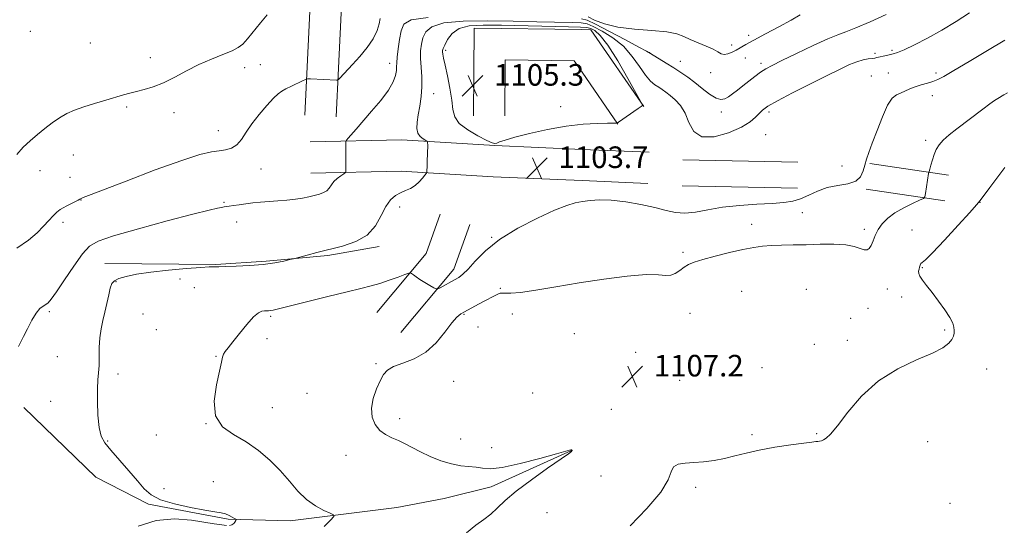
# Model space of a CAD drawing. Extents: x 2154800 to 2157700, y 334800 to 337700.
# Drawn here: x 2155047 to 2155412, y 335066 to 335253 of the extents above; entities that cross this region are included whole.
import ezdxf

# ---------------------------------------------------------------- set-up
doc = ezdxf.new("R2010")
doc.units = 0
doc.header["$MEASUREMENT"] = 0
for name, color, linetype, lineweight in [('DTM HARD BREAKLINE', 7, 'Continuous', 0), ('DTM SPOT ELEVATION', 2, 'Continuous', 13), ('INDEX CONTOUR', 41, 'Continuous', 13), ('INTERMEDIATE CONTOUR', 44, 'Continuous', 0), ('SPOT ELEVATION', 7, 'Continuous', 0)]:
    doc.layers.add(name, color=color, linetype=linetype, lineweight=lineweight)
doc.styles.add('Style-ITALICS', font='ITALICS.shx')

# ---------------------------------------------------------------- blocks, each defined once
blk = doc.blocks.new('SPOT')
at = {"layer": 'SPOT ELEVATION'}
for p, q in [((-3.90999999968335, -3.910000000032596), (3.820000000298023, 3.809999999997672)), ((-1.649999999906868, 3.770000000018626), (1.720000000204891, -3.929999999993015))]:
    blk.add_line(p, q, dxfattribs=at)

msp = doc.modelspace()

# ---------------------------------------------------------------- linework, layer by layer
at = {"layer": 'DTM HARD BREAKLINE', "extrusion": (0.01057002319829474, -0.01299532065966948, 0.9998596882815809), "elevation": 19529.45189999713, "flags": 128}
msp.add_lwpolyline([(2155083.347285852, 335499.7320080026), (2155083.582832658, 335532.2447534681), (2155123.535145998, 335531.6547036427)], dxfattribs=at)
at = {"layer": 'DTM HARD BREAKLINE', "extrusion": (0.01183599065428364, -0.03254787959056261, 0.9994000924851818), "elevation": 15702.44127161217, "flags": 128}
msp.add_lwpolyline([(2140059.724732753, -421210.3399190829), (2140062.752563823, -421211.4948818562), (2140071.467504704, -421244.9888022813)], dxfattribs=at)
at = {"layer": 'DTM HARD BREAKLINE', "extrusion": (0.02058743639273574, -0.02030304881985454, 0.9995818844253801), "elevation": 38669.40585855843, "flags": 128}
msp.add_lwpolyline([(1752017.377338422, -1298582.085195339), (1752032.313778145, -1298567.559680945), (1752049.962644041, -1298586.002815856), (1752048.99397651, -1298591.07718044)], dxfattribs=at)
at = {"layer": 'DTM HARD BREAKLINE', "extrusion": (0.0229859392238322, -0.03333047535837427, 0.9991800268271895), "elevation": 39471.100126007, "flags": 128}
msp.add_lwpolyline([(1964568.712633006, -946795.4321555435), (1964568.712633006, -946818.8959276187)], dxfattribs=at)
at = {"layer": 'DTM HARD BREAKLINE', "extrusion": (0.0136172872376148, -0.0005846909046648408, 0.9999071094980945), "elevation": 30256.12151088984, "flags": 128}
msp.add_lwpolyline([(2155040.799180764, 335222.8577792848), (2155065.721500071, 335221.7877791019)], dxfattribs=at)
at = {"layer": 'DTM HARD BREAKLINE', "extrusion": (-0.01123255066194272, 0.0002445860949568421, 0.9999368829997568), "flags": 128}
for points, elevation in [([(2155169.384071757, 335206.8815971799), (2155212.096768931, 335205.951597152)], -23024.9015086045), ([(2155169.174085005, 335197.2815968901), (2155211.88678218, 335196.3515968622)], -23024.90149779537)]:
    msp.add_lwpolyline(points, dxfattribs=dict(at, elevation=elevation))
at = {"layer": 'DTM HARD BREAKLINE', "extrusion": (-0.08268779466127955, 0.01232366170432532, 0.9964993005397703), "flags": 128}
for points, elevation in [([(-649260.5096162017, 2075206.50937552), (-649260.5096162017, 2075236.054441098)], -172990.9876406552), ([(-649250.9040770042, 2075206.505300389), (-649250.9040770042, 2075236.050365967)], -172990.987298773)]:
    msp.add_lwpolyline(points, dxfattribs=dict(at, elevation=elevation))
at = {"layer": 'DTM HARD BREAKLINE', "extrusion": (0.01389548568903923, -0.0006031619504660761, 0.9999032711583292), "elevation": 30849.52147013342, "flags": 128}
msp.add_lwpolyline([(2155032.243231031, 335212.1782333688), (2155056.66559782, 335211.118233176)], dxfattribs=at)
at = {"layer": 'DTM HARD BREAKLINE', "extrusion": (0.1517312299656281, -0.04345733111597435, 0.9874659964907118), "elevation": 313534.9636510122, "flags": 128}
msp.add_lwpolyline([(915596.0075928307, -1954610.463208471), (915622.16845203, -1954622.121181964), (915637.6317775989, -1954623.134918789)], dxfattribs=at)
at = {"layer": 'DTM HARD BREAKLINE', "extrusion": (0.1428921186583481, -0.04154200060856921, 0.9888660701079628), "elevation": 295130.1335389447, "flags": 128}
msp.add_lwpolyline([(923465.5957581778, -1953782.29720216), (923493.6755303334, -1953794.66210797), (923511.1886118776, -1953795.737317171)], dxfattribs=at)
at = {"layer": 'DTM HARD BREAKLINE'}
for points in [[(2155181.69, 336096.46, 1077.54), (2155178.92, 336070.75, 1074.65), (2155177.76, 336028.53, 1072.66), (2155176.29, 335966.82, 1071.6), (2155175.3, 335906.62, 1071.55), (2155174.28, 335848.78, 1072.66), (2155174.24, 335791.02, 1074.55), (2155173.27, 335727.11, 1078.91), (2155172.15, 335683.49, 1082.54), (2155171.02, 335640.26, 1085.01), (2155170.32, 335604.83, 1086.01), (2155169.22, 335560.78, 1086.32), (2155166.76, 335500.61, 1086.64), (2155164.89, 335428.79, 1087.27), (2155163.24, 335390.49, 1087.9), (2155162.06, 335355.78, 1089.42), (2155158.52, 335313.79, 1093.05), (2155155.85, 335279.6, 1095.89), (2155153.75, 335235.73, 1097.57), (2155152.91, 335217.76, 1099.31)], [(2155193.22, 336095.22, 1077.54), (2155190.5, 336069.97, 1074.65), (2155189.36, 336028.23, 1072.66), (2155187.89, 335966.59, 1071.6), (2155186.9, 335906.42, 1071.55), (2155185.88, 335848.67, 1072.66), (2155185.84, 335790.93, 1074.55), (2155184.87, 335726.87, 1078.91), (2155183.75, 335683.19, 1082.54), (2155182.62, 335639.99, 1085.01), (2155181.92, 335604.57, 1086.01), (2155180.81, 335560.4, 1086.32), (2155178.35, 335500.22, 1086.64), (2155176.48, 335428.39, 1087.27), (2155174.83, 335390.04, 1087.9), (2155173.64, 335355.1, 1089.42), (2155170.08, 335312.85, 1093.05), (2155167.43, 335278.87, 1095.89), (2155165.34, 335235.18, 1097.57), (2155164.5, 335217.22, 1099.31)], [(2155154.87, 335207.93, 1099.2), (2155188.83, 335208.67, 1101.25), (2155223.3, 335206.51, 1103.93), (2155255.66, 335205.11, 1103.48)], [(2155155.12, 335196.33, 1099.2), (2155188.59, 335197.06, 1101.25), (2155222.69, 335194.93, 1103.93), (2155255.66, 335193.51, 1103.48)], [(2155078.73, 335162.81, 1101.15), (2155119.92, 335162.35, 1101.9), (2155138.57, 335163.66, 1101.82), (2155161.48, 335165.78, 1102.21), (2155180.49, 335169.03, 1102.29)], [(2155048.82, 335109.35, 1100.27), (2155075.45, 335083.51, 1100.55), (2155094.95, 335073.56, 1101.78), (2155124.53, 335067.95, 1101.78), (2155147.46, 335067.35, 1103.48), (2155187.06, 335072.32, 1104.71), (2155204.53, 335075.56, 1105.42), (2155221.98, 335079.97, 1105.62), (2155251.8, 335093.41, 1105.98)]]:
    msp.add_polyline3d(points, dxfattribs=at)
at = {"layer": 'DTM SPOT ELEVATION'}
for p in [(2155051.17, 335248.88, 1094.39), (2155073.41, 335244.53, 1095), (2155317.41, 335247.37, 1097.58), (2155205.14, 335241.85, 1104.29), (2155280.75, 335240.96, 1099.98), (2155311.11, 335243.8, 1097.5), (2155370.53, 335241.8, 1101.75), (2155095.69, 335239.09, 1095.53), (2155292.15, 335237.78, 1099.28), (2155316.13, 335238.99, 1098.8), (2155364.2, 335240.71, 1101.67), (2155130.59, 335235.39, 1096.45), (2155136.47, 335236.57, 1096.67), (2155184.37, 335237.01, 1099.44), (2155303.32, 335233.52, 1098.67), (2155322, 335237.02, 1099.6), (2155362.89, 335232.3, 1103.21), (2155369.23, 335233.47, 1103.27), (2155386.82, 335233.4, 1103.69), (2155200.67, 335225.8, 1102.76), (2155385.54, 335225.06, 1104.51), (2155086.83, 335220.87, 1096.21), (2155247.69, 335220.97, 1104.34), (2155307.27, 335218.96, 1100.43), (2155324.96, 335218.92, 1102.39), (2155104.37, 335218.76, 1096.46), (2155120.87, 335212.04, 1097.28), (2155323.68, 335210.56, 1102.94), (2155382.99, 335208.45, 1105.64), (2155067.09, 335203.03, 1096.74), (2155054.76, 335197.24, 1096.56), (2155136.7, 335197.84, 1098.86), (2155351.96, 335198.99, 1103.42), (2155065.82, 335194.72, 1097.21), (2155070.01, 335186.36, 1098.04), (2155122.94, 335185.51, 1099.84), (2155188.11, 335183.75, 1102.53), (2155403.15, 335185.44, 1108.04), (2155337.31, 335181.63, 1104.83), (2155063.28, 335178.05, 1098.43), (2155127.6, 335178.2, 1100.59), (2155318.58, 335177.27, 1105.26), (2155360.3, 335175.51, 1105.53), (2155377.9, 335175.25, 1107.41), (2155222.14, 335172.44, 1103.92), (2155293.08, 335166.9, 1105.61), (2155381.77, 335161.24, 1108.1), (2155106.65, 335156.98, 1102.75), (2155082.98, 335156, 1102.16), (2155111.99, 335153.79, 1102.94), (2155225.33, 335153.54, 1105.79), (2155338.78, 335153.19, 1107.6), (2155368.83, 335153.38, 1107.05), (2155314.77, 335152.44, 1107.38), (2155374.12, 335150.37, 1107.67), (2155361.61, 335146.16, 1107.15), (2155058.22, 335144.92, 1100.24), (2155092.9, 335144.04, 1103.19), (2155140.19, 335143.22, 1104.24), (2155211.94, 335143.93, 1106.13), (2155229.77, 335144.11, 1107.24), (2155295.71, 335144.31, 1107.36), (2155355.19, 335142.42, 1107.35), (2155217.04, 335139.2, 1107.07), (2155097.82, 335138.3, 1103.54), (2155138.92, 335134.94, 1104.6), (2155252.79, 335136.77, 1107.26), (2155390.1, 335138.08, 1107.82), (2155341.74, 335132.75, 1107.66), (2155353.95, 335134.24, 1107.61), (2155061.22, 335128.22, 1100.9), (2155120.01, 335128.31, 1103.92), (2155275.58, 335129.8, 1107.1), (2155179.27, 335125.68, 1105.87), (2155322.41, 335124.18, 1106.84), (2155083.62, 335121.81, 1102.47), (2155405.68, 335123.69, 1108.64), (2155208.13, 335119.13, 1106.71), (2155291.9, 335119.49, 1107.08), (2155153.73, 335114.64, 1105.26), (2155237.4, 335114.7, 1107.12), (2155058.71, 335111.65, 1100.98), (2155140.92, 335109.27, 1104.64), (2155266.46, 335108.73, 1107.4), (2155116.24, 335103.43, 1104), (2155188.01, 335105.23, 1106.4), (2155097.83, 335099.13, 1102.97), (2155318.6, 335099.28, 1107.76), (2155342.63, 335099.66, 1107.88), (2155079.87, 335096.96, 1102.21), (2155210.73, 335097.68, 1106.5), (2155383.74, 335096.75, 1108.76), (2155168.18, 335091.66, 1105.4), (2155222.22, 335094.43, 1106.62), (2155262.65, 335083.95, 1107.16), (2155118.94, 335081.86, 1103.15), (2155100.71, 335079.24, 1102.7), (2155297.73, 335079.72, 1108.27), (2155392.08, 335073.88, 1109.36), (2155242.68, 335070.41, 1106.83)]:
    msp.add_point(p, dxfattribs=at)
at = {"layer": 'INDEX CONTOUR', "elevation": 1100, "flags": 128}
for points in [[(2155198.627, 335254.0300000001), (2155192.378, 335253.1470000001), (2155189.633, 335251.5530000001), (2155188.6591, 335249.1230000001), (2155188.022, 335245.8700000001), (2155187.49, 335242.3680000001), (2155187.133, 335239.3260000001), (2155186.983, 335237.246), (2155186.931, 335235.7821000001), (2155186.833, 335234.3810000001), (2155186.509, 335232.5640000001), (2155185.641, 335230.1520000001), (2155183.879, 335227.0440000001), (2155181.043, 335223.2490000001), (2155177.657, 335219.2221000001), (2155171.881, 335212.6290000001), (2155168.961, 335209.2120000001), (2155168.371, 335208.4850000001), (2155168.149, 335208.0321000001), (2155168.107, 335207.4640000001), (2155168.088, 335206.4690000001), (2155168.072, 335205.045), (2155168.0701, 335203.2640000001), (2155168.091, 335201.2480000001), (2155168.156, 335197.7940000001), (2155168.142, 335196.9440000001), (2155167.927, 335196.4950000001), (2155167.325, 335196.0640000001), (2155166.239, 335195.3450000001), (2155164.912, 335194.3530000001), (2155163.675, 335193.1850000001), (2155162.758, 335191.9410000001), (2155161.99, 335190.7540000001), (2155161.102, 335189.7610000001), (2155159.877, 335189.0540000001), (2155158.322, 335188.5400000001), (2155154.445, 335187.5610000001), (2155152.103, 335187.0370000001), (2155149.393, 335186.5870000001), (2155146.285, 335186.2670000001), (2155142.96, 335186.0300000001), (2155139.649, 335185.8060000001), (2155136.542, 335185.5369000001), (2155133.666, 335185.2300000001), (2155131.005, 335184.9060000001), (2155128.571, 335184.5890000001), (2155126.475, 335184.3020000001), (2155124.858, 335184.0690000001), (2155123.774, 335183.9010000001), (2155122.955, 335183.7590000001), (2155122.049, 335183.5890000001), (2155120.562, 335183.2870000001), (2155117.417, 335182.5521000001), (2155111.395, 335181.0300000001), (2155101.947, 335178.5470000001), (2155091.2019, 335175.6370000001), (2155081.96, 335173.0110000001), (2155076.254, 335171.0960000001), (2155073.046, 335169.1911000001), (2155070.531, 335166.3070000001), (2155067.34, 335161.8450000001), (2155063.838, 335156.7429000001), (2155060.826, 335152.3250000001), (2155058.887, 335149.5870000001), (2155057.741, 335148.2070000001), (2155056.892, 335147.5380000001), (2155055.922, 335146.9700000001), (2155054.739, 335146.0530000001), (2155053.33, 335144.3770000001), (2155051.718, 335141.7170000001), (2155050.08, 335138.577), (2155048.631, 335135.6470000001), (2155047.536, 335133.4661000001), (2155046.7739, 335131.9760000001)], [(2155368.345, 335255.1390000001), (2155362.431, 335252.4590000001), (2155357.123, 335250.1520000001), (2155353.452, 335248.7270000001), (2155350.476, 335247.653), (2155346.7591, 335246.1430000001), (2155341.345, 335243.6660000001), (2155335.198, 335240.7210000001), (2155329.762, 335238.0650000001), (2155326.098, 335236.246), (2155323.744, 335234.974), (2155321.855, 335233.7520000001), (2155319.762, 335232.202), (2155317.498, 335230.4281000001), (2155315.273, 335228.6559000001), (2155313.259, 335227.0740000001), (2155311.4839, 335225.7300000001), (2155309.939, 335224.6350000001), (2155308.568, 335223.8430000001), (2155307.127, 335223.5810000001), (2155305.322, 335224.1160000001), (2155302.961, 335225.5950000001), (2155300.242, 335227.6710000001), (2155297.465, 335229.8770000001), (2155294.85, 335231.8470000001), (2155292.31, 335233.6230000001), (2155289.681, 335235.3470000001), (2155286.8981, 335237.1000000001), (2155281.025, 335240.7090000001), (2155279.58, 335241.5300000001), (2155276.728, 335243.0690000001), (2155271.738, 335245.7270000001), (2155265.827, 335248.8430000001), (2155260.698, 335251.4900000001), (2155257.543, 335252.9760000001), (2155255.519, 335253.5440000001)]]:
    msp.add_lwpolyline(points, dxfattribs=at)
at = {"layer": 'INTERMEDIATE CONTOUR', "flags": 128}
for points, elevation in [([(2155399.298, 335255.7290000001), (2155394.373, 335252.5200000001), (2155389.069, 335249.3170000001), (2155383.724, 335246.3600000001), (2155378.851, 335243.8640000001), (2155375.005, 335242.0400000001), (2155372.545, 335241.0080000001), (2155371.039, 335240.5290000001), (2155368.5099, 335239.9850000001), (2155364.956, 335239.1560000001), (2155364.157, 335238.9970000001), (2155363.159, 335238.8430000001), (2155361.716, 335238.6340000001), (2155359.825, 335238.2610000001), (2155357.544, 335237.6050000001), (2155354.844, 335236.5380000001), (2155351.339, 335234.9020000001), (2155346.554, 335232.5310000001), (2155340.325, 335229.3990000001), (2155333.725, 335226.0330000001), (2155328.135, 335223.1020000001), (2155324.569, 335221.0820000001), (2155322.569, 335219.697), (2155321.307, 335218.4779000001), (2155319.996, 335217.0400000001), (2155318.011, 335215.3200000001), (2155314.7659, 335213.3350000001), (2155309.987, 335211.2430000001), (2155304.646, 335209.7660000001), (2155300.026, 335209.7660000001), (2155297.0601, 335211.7830000001), (2155295.271, 335215.072), (2155293.83, 335218.5620000001), (2155292.094, 335221.3910000001), (2155290.16, 335223.5170000001), (2155288.3089, 335225.1010000001), (2155286.7481, 335226.3030000001), (2155285.389, 335227.2680000001), (2155284.067, 335228.1370000001), (2155282.637, 335229.0920000001), (2155281.02, 335230.4690000001), (2155279.153, 335232.648), (2155276.961, 335235.8400000001), (2155274.2999, 335239.6060000001), (2155271.014, 335243.3410000001), (2155267.092, 335246.5290000001), (2155263.107, 335249.0100000001), (2155259.78, 335250.7130000001), (2155257.498, 335251.6301000001), (2155255.312, 335251.9990000001), (2155251.943, 335252.1240000001), (2155238.963, 335252.4190000001), (2155230.138, 335252.6080000001), (2155220.613, 335252.7590000001), (2155211.586, 335252.6421000001), (2155204.386, 335251.9850000001), (2155199.957, 335250.6070000001), (2155197.719, 335248.6780000001), (2155196.707, 335246.4620000001), (2155196.119, 335244.1510000001), (2155195.802, 335241.6650000001), (2155195.764, 335238.8540000001), (2155195.972, 335235.621), (2155196.23, 335232.0730000001), (2155196.3, 335228.3680000001), (2155196.015, 335224.6640000001), (2155195.5, 335221.1240000001), (2155194.947, 335217.9090000001), (2155194.543, 335215.1540000001), (2155194.443, 335212.8900000001), (2155194.796, 335211.1220000001), (2155195.662, 335209.8391000001), (2155196.757, 335208.9760000001), (2155197.7129, 335208.4500000001), (2155198.249, 335208.1280000001), (2155198.44, 335207.6670000001), (2155198.448, 335206.6721000001), (2155198.304, 335200.5580000001), (2155198.248, 335198.8970000001), (2155198.161, 335197.0040000001), (2155198.116, 335196.5910000001), (2155197.932, 335196.2180000001), (2155197.45, 335195.5670000001), (2155196.555, 335194.4260000001), (2155195.295, 335193.0190000001), (2155193.764, 335191.6760000001), (2155192.048, 335190.6410000001), (2155190.221, 335189.8070000001), (2155188.355, 335188.9800000001), (2155186.51, 335187.9420000001), (2155184.712, 335186.3850000001), (2155182.9759, 335183.9770000001), (2155181.234, 335180.5710000001), (2155179.088, 335176.7640000001), (2155176.055, 335173.3390000001), (2155171.842, 335170.8850000001), (2155166.907, 335169.2231000001), (2155157.401, 335166.8610000001), (2155153.727, 335165.8940000001), (2155149.667, 335164.7850000001), (2155148.701, 335164.5350000001), (2155147.402, 335164.2220000001), (2155145.097, 335163.6940000001), (2155141.742, 335163.0510000001), (2155137.449, 335162.4550000001), (2155132.455, 335162.0340000001), (2155127.512, 335161.7760000001), (2155123.499, 335161.6330000001), (2155121.052, 335161.5620000001), (2155119.842, 335161.5420000001), (2155119.296, 335161.5600000001), (2155118.784, 335161.5870000001), (2155117.4449, 335161.5470000001), (2155114.359, 335161.3520000001), (2155108.992, 335160.9370000001), (2155102.348, 335160.3370000001), (2155095.819, 335159.6080000001), (2155090.54, 335158.8080000001), (2155086.629, 335157.9840000001), (2155083.951, 335157.1840000001), (2155082.327, 335156.3890000001), (2155081.41, 335155.3190000001), (2155080.814, 335153.6300000001), (2155080.215, 335151.1000000001), (2155079.552, 335148.0060000001), (2155078.833, 335144.746), (2155078.081, 335141.6190000001), (2155077.405, 335138.5170000001), (2155076.929, 335135.2330000001), (2155076.732, 335131.6591), (2155076.693, 335128.0810000001), (2155076.643, 335124.8900000001), (2155076.46, 335122.2790000001), (2155076.218, 335119.6640000001), (2155076.037, 335116.2700000001), (2155076.025, 335111.626), (2155076.229, 335106.4980000001), (2155076.684, 335101.9560000001), (2155077.464, 335098.7380000001), (2155078.809, 335096.2390000001), (2155080.998, 335093.5220000001), (2155087.696, 335085.8820000001), (2155090.93, 335082.1160000001), (2155093.4211, 335079.175), (2155095.9109, 335076.9490000001), (2155099.438, 335075.1590000001), (2155104.642, 335073.5900000001), (2155110.572, 335072.2690000001), (2155115.883, 335071.2841), (2155119.553, 335070.6711000001), (2155121.877, 335070.2710000001), (2155123.477, 335069.8759000001), (2155124.851, 335069.3360000001), (2155126.012, 335068.746), (2155126.853, 335068.2580000001), (2155127.299, 335067.9710000001), (2155127.412, 335067.7590000001), (2155127.288, 335067.4410000001), (2155127.003, 335066.9000000001), (2155126.54, 335066.2850000001), (2155125.863, 335065.8050000001), (2155124.953, 335065.6190000001)], 1102), ([(2155180.873, 335253.6370000001), (2155180.459, 335251.67), (2155179.705, 335249.1459000001), (2155178.284, 335246.1680000001), (2155176.014, 335242.8789000001), (2155173.284, 335239.5870000001), (2155170.628, 335236.6400000001), (2155165.896, 335231.5510000001), (2155165.341, 335230.9820000001), (2155165.019, 335230.778), (2155164.655, 335230.7640000001), (2155154.997, 335231.2200000001), (2155153.919, 335231.2430000001), (2155153.162, 335231.0790000001), (2155152.077, 335230.5900000001), (2155147.96, 335228.6110000001), (2155145.873, 335227.5830000001), (2155144.344, 335226.7540000001), (2155143.002, 335225.7539000001), (2155141.289, 335224.0840000001), (2155138.827, 335221.4140000001), (2155135.9779, 335218.0870000001), (2155133.284, 335214.6130000001), (2155131.146, 335211.4430000001), (2155129.383, 335208.7930000001), (2155127.67, 335206.8210000001), (2155125.738, 335205.6100000001), (2155123.549, 335204.9560000001), (2155121.121, 335204.5820000001), (2155118.274, 335204.1620000001), (2155114.046, 335203.17), (2155107.276, 335201.0340000001), (2155097.457, 335197.4711000001), (2155086.705, 335193.3700000001), (2155072.76, 335187.9650000001), (2155070.803, 335187.2289000001), (2155070.229, 335187.0260000001), (2155069.575, 335186.6660000001), (2155068.888, 335186.3080000001), (2155064.638, 335184.1550000001), (2155063.349, 335183.4820000001), (2155062.196, 335182.7720000001), (2155061.004, 335181.8330000001), (2155059.622, 335180.5070000001), (2155057.981, 335178.773), (2155056.034, 335176.6410000001), (2155053.6699, 335174.1430000001), (2155050.52, 335171.3930000001), (2155046.152, 335168.5260000001)], 1098), ([(2155138.95, 335255.0120000001), (2155136.4249, 335252.001), (2155131.639, 335246.1130000001), (2155129.931, 335244.1920000001), (2155128.253, 335242.8400000001), (2155125.943, 335241.6520000001), (2155122.526, 335240.2800000001), (2155118.281, 335238.6150000001), (2155113.673, 335236.6050000001), (2155109.102, 335234.2660000001), (2155104.708, 335231.8880000001), (2155100.565, 335229.827), (2155096.752, 335228.3470000001), (2155093.3569, 335227.3469000001), (2155090.474, 335226.6300000001), (2155088.087, 335226.0120000001), (2155085.7461, 335225.3510000001), (2155079.16, 335223.4140000001), (2155074.973, 335222.148), (2155070.948, 335220.8600000001), (2155067.554, 335219.6400000001), (2155064.66, 335218.3630000001), (2155061.986, 335216.8529000001), (2155059.303, 335214.9860000001), (2155056.583, 335212.8480000001), (2155053.85, 335210.5810000001), (2155051.143, 335208.2800000001), (2155048.56, 335205.876), (2155046.217, 335203.2570000001)], 1096), ([(2155336.526, 335255.0430000001), (2155333.116, 335253.0900000001), (2155328.569, 335250.6090000001), (2155323.652, 335247.9750000001), (2155319.342, 335245.6520000001), (2155316.355, 335243.9860000001), (2155312.819, 335241.9490000001), (2155311.242, 335241.1340000001), (2155309.687, 335240.5140000001), (2155308.325, 335240.2810000001), (2155307.22, 335240.5730000001), (2155306.019, 335241.2940000001), (2155304.262, 335242.2900000001), (2155301.665, 335243.4230000001), (2155298.642, 335244.6180000001), (2155295.781, 335245.8190000001), (2155293.4139, 335246.9630000001), (2155290.838, 335247.9620000001), (2155287.095, 335248.7230000001), (2155281.586, 335249.2210000001), (2155275.138, 335249.6940000001), (2155268.941, 335250.4460000001), (2155263.966, 335251.6649000001), (2155260.318, 335253.0650000001), (2155257.889, 335254.246)], 1098), ([(2155204.88, 335236.4020000001), (2155205.744, 335232.4310000001), (2155206.694, 335227.7779000001), (2155207.4251, 335223.3670000001), (2155207.812, 335219.8950000001), (2155208.451, 335217.1590000001), (2155210.119, 335214.7310000001), (2155213.273, 335212.3110000001), (2155217.082, 335210.099), (2155220.396, 335208.4230000001), (2155222.368, 335207.5210000001), (2155223.366, 335207.2630000001), (2155224.06, 335207.4320000001), (2155225.11, 335207.8570000001), (2155227.125, 335208.5621000001), (2155230.701, 335209.6230000001), (2155236.176, 335211.0420000001), (2155242.851, 335212.5380000001), (2155249.768, 335213.7600000001), (2155256.07, 335214.4489000001), (2155261.301, 335214.7190000001), (2155265.106, 335214.7770000001), (2155268.53, 335214.8190000001), (2155268.693, 335214.8639000001), (2155269.136, 335215.1440000001), (2155276.494, 335220.2310000001), (2155277.621, 335221.0340000001), (2155278.06, 335221.3670000001), (2155278.148, 335221.4540000001), (2155278.075, 335221.6410000001), (2155277.457, 335222.7790000001), (2155275.762, 335225.8420000001), (2155272.694, 335231.3390000001), (2155268.897, 335237.9051000001), (2155265.246, 335243.7120000001), (2155262.4301, 335247.3600000001), (2155260.385, 335249.1810000001), (2155258.863, 335249.9360000001), (2155257.452, 335250.2830000001), (2155255.106, 335250.4549000001), (2155250.618, 335250.577), (2155225.822, 335251.1440000001), (2155218.96, 335251.2339000001), (2155213.847, 335250.9420000001), (2155210.144, 335249.9409), (2155207.536, 335248.0660000001), (2155205.804, 335245.8040000001), (2155204.754, 335243.8020000001), (2155204.201, 335242.5380000001), (2155203.992, 335241.8110000001), (2155203.985, 335241.2480000001), (2155204.077, 335240.4610000001), (2155204.338, 335239.001), (2155204.88, 335236.4020000001)], 1104), ([(2155412.312, 335245.6340000001), (2155405.893, 335241.7340000001), (2155399.186, 335237.7080000001), (2155393.504, 335234.3320000001), (2155389.791, 335232.1780000001), (2155387.495, 335230.9840000001), (2155385.695, 335230.2830000001), (2155383.658, 335229.675), (2155381.415, 335229.0460000001), (2155379.189, 335228.3480000001), (2155377.158, 335227.5590000001), (2155373.688, 335226.0200000001), (2155372.168, 335225.3210000001), (2155370.636, 335224.0580000001), (2155368.938, 335221.496), (2155366.989, 335217.224), (2155364.999, 335212.121), (2155363.252, 335207.3890000001), (2155361.961, 335203.9290000001), (2155361.063, 335201.4370000001), (2155360.421, 335199.3080000001), (2155359.842, 335197.0940000001), (2155358.899, 335194.9869000001), (2155357.1031, 335193.3370000001), (2155354.146, 335192.3580000001), (2155350.433, 335191.7100000001), (2155346.5449, 335190.9180000001), (2155342.956, 335189.6500000001), (2155339.693, 335188.1520000001), (2155336.679, 335186.8170000001), (2155333.749, 335185.9400000001), (2155330.406, 335185.4280000001), (2155326.069, 335185.0920000001), (2155320.395, 335184.7600000001), (2155313.997, 335184.3100000001), (2155307.728, 335183.6410000001), (2155302.274, 335182.7260000001), (2155297.661, 335181.8630000001), (2155293.749, 335181.4280000001), (2155290.319, 335181.6910000001), (2155286.836, 335182.4940000001), (2155282.688, 335183.5750000001), (2155277.498, 335184.6840000001), (2155271.836, 335185.626), (2155266.509, 335186.2190000001), (2155262.145, 335186.3430000001), (2155258.658, 335186.1170000001), (2155255.781, 335185.724), (2155253.15, 335185.2410000001), (2155250.002, 335184.3330000001), (2155245.479, 335182.5640000001), (2155239.09, 335179.6430000001), (2155231.827, 335175.8610000001), (2155225.054, 335171.6590000001), (2155219.843, 335167.4690000001), (2155216.105, 335163.6920000001), (2155213.4619, 335160.7260000001), (2155211.536, 335158.8200000001), (2155209.953, 335157.6410000001), (2155208.337, 335156.7120000001), (2155203.026, 335153.7910000001), (2155202.15, 335153.3570000001), (2155201.542, 335153.3591000001), (2155200.683, 335153.8), (2155199.207, 335154.6470000001), (2155197.368, 335155.7290000001), (2155195.573, 335156.8410000001), (2155194.158, 335157.8050000001), (2155193.152, 335158.5630000001), (2155192.508, 335159.0860000001), (2155192.099, 335159.3360000001), (2155191.455, 335159.2410000001), (2155190.024, 335158.7159000001), (2155187.448, 335157.7420000001), (2155184.136, 335156.5380000001), (2155180.69, 335155.3850000001), (2155177.4531, 335154.4630000001), (2155173.728, 335153.5480000001), (2155168.556, 335152.3151000001), (2155161.44, 335150.5710000001), (2155143.141, 335146.0110000001), (2155141.125, 335145.5310000001), (2155140.156, 335145.3430000001), (2155139.42, 335145.2540000001), (2155138.6951, 335145.2100000001), (2155137.91, 335145.1910000001), (2155136.967, 335145.1000000001), (2155135.683, 335144.5270000001), (2155133.85, 335142.9840000001), (2155131.382, 335140.2080000001), (2155128.674, 335136.8370000001), (2155126.24, 335133.7350000001), (2155124.484, 335131.5580000001), (2155123.363, 335130.1380000001), (2155122.721, 335129.099), (2155122.374, 335128.0050000001), (2155122.013, 335126.1790000001), (2155121.301, 335122.8830000001), (2155120.128, 335117.7290000001), (2155119.286, 335111.7270000001), (2155119.795, 335106.2350000001), (2155122.36, 335102.2500000001), (2155126.423, 335099.3110000001), (2155131.114, 335096.5930000001), (2155135.693, 335093.4390000001), (2155139.942, 335089.8510000001), (2155143.777, 335086.0000000001), (2155147.17, 335082.0779000001), (2155150.324, 335078.3790000001), (2155153.503, 335075.2210000001), (2155156.841, 335072.849), (2155159.958, 335071.2140000001), (2155162.346, 335070.1980000001), (2155163.586, 335069.6040000001), (2155163.608, 335068.9300000001), (2155162.43, 335067.5970000001), (2155160.134, 335065.1720000001)], 1104), ([(2155413.324, 335226.0859000001), (2155412.047, 335225.3250000001), (2155409.789, 335224.0090000001), (2155408.581, 335223.2440000001), (2155406.815, 335222.001), (2155404.218, 335220.0679000001), (2155394.53, 335212.7070000001), (2155391.748, 335210.5029000001), (2155389.5301, 335208.5250000001), (2155387.984, 335206.7610000001), (2155386.9439, 335205.0650000001), (2155386.179, 335203.2560000001), (2155385.505, 335201.2440000001), (2155384.93, 335199.2990000001), (2155384.511, 335197.7820000001), (2155384.277, 335196.8910000001), (2155384.132, 335196.1740000001), (2155383.007, 335188.6830000001), (2155382.7651, 335187.5360000001), (2155382.177, 335186.8950000001), (2155380.738, 335186.2130000001), (2155378.141, 335185.0580000001), (2155374.8759, 335183.4710000001), (2155371.627, 335181.6110000001), (2155368.953, 335179.6160000001), (2155366.9, 335177.5290000001), (2155365.385, 335175.371), (2155364.312, 335173.1950000001), (2155363.526, 335171.1760000001), (2155362.855, 335169.5180000001), (2155362.142, 335168.3930000001), (2155361.281, 335167.8370000001), (2155360.179, 335167.8480000001), (2155358.701, 335168.3700000001), (2155356.547, 335169.1140000001), (2155353.378, 335169.7300000001), (2155349.011, 335169.9620000001), (2155343.906, 335169.9090000001), (2155338.684, 335169.7610000001), (2155333.866, 335169.6660000001), (2155329.576, 335169.5940000001), (2155325.842, 335169.4730000001), (2155322.582, 335169.2270000001), (2155319.279, 335168.7570000001), (2155315.305, 335167.9630000001), (2155310.304, 335166.8031000001), (2155305.001, 335165.4700000001), (2155300.392, 335164.2210000001), (2155297.206, 335163.2310000001), (2155295.11, 335162.3610000001), (2155293.504, 335161.3940000001), (2155291.897, 335160.2120000001), (2155290.227, 335159.0890000001), (2155288.537, 335158.3999000001), (2155286.71, 335158.3700000001), (2155283.978, 335158.6301000001), (2155279.412, 335158.6640000001), (2155272.425, 335158.0810000001), (2155263.792, 335156.9850000001), (2155254.633, 335155.6090000001), (2155245.976, 335154.1830000001), (2155238.498, 335152.9300000001), (2155232.789, 335152.072), (2155229.215, 335151.7500000001), (2155227.26, 335151.7660000001), (2155226.186, 335151.8380000001), (2155225.338, 335151.7300000001), (2155224.4029, 335151.376), (2155223.152, 335150.7550000001), (2155219.412, 335148.8180000001), (2155217.328, 335147.7230000001), (2155212.095, 335144.9090000001), (2155210.725, 335144.1010000001), (2155209.261, 335142.8810000001), (2155207.382, 335140.7210000001), (2155204.833, 335137.3330000001), (2155201.61, 335133.403), (2155197.772, 335129.8580000001), (2155193.479, 335127.3930000001), (2155189.281, 335125.7749000001), (2155185.8269, 335124.5360000001), (2155183.562, 335123.2430000001), (2155182.112, 335121.5920000001), (2155180.896, 335119.3090000001), (2155179.508, 335116.2390000001), (2155178.244, 335112.6940000001), (2155177.57, 335109.099), (2155177.84, 335105.8290000001), (2155178.95, 335103.0471000001), (2155180.68, 335100.8630000001), (2155182.821, 335099.3170000001), (2155185.202, 335098.17), (2155187.662, 335097.1140000001), (2155190.109, 335095.8950000001), (2155192.729, 335094.4810000001), (2155195.776, 335092.8930000001), (2155199.401, 335091.1950000001), (2155203.339, 335089.6140000001), (2155207.219, 335088.4160000001), (2155210.731, 335087.7740000001), (2155216.403, 335087.2290000001), (2155218.706, 335086.8470000001), (2155221.573, 335086.6680000001), (2155226.047, 335087.153), (2155232.677, 335088.577), (2155240.032, 335090.4680000001), (2155246.187, 335092.1690000001), (2155249.709, 335093.1760000001), (2155251.512, 335093.7000000001), (2155251.6871, 335093.7050000001), (2155251.828, 335093.6641000001), (2155251.926, 335093.5890000001), (2155251.973, 335093.4900000001), (2155251.97, 335093.3730000001), (2155251.921, 335093.2491000001), (2155251.692, 335093.0270000001), (2155250.5949, 335092.2290000001), (2155242.866, 335086.8530000001), (2155236.868, 335082.5800000001), (2155231.267, 335078.3440000001), (2155227.167, 335074.8470000001), (2155224.243, 335072.072), (2155221.815, 335069.827), (2155219.28, 335067.8630000001), (2155216.342, 335065.7290000001), (2155212.785, 335062.9170000001)], 1106), ([(2155412.368, 335198.3380000001), (2155406.776, 335190.9380000001), (2155403.195, 335186.1640000001), (2155401.851, 335184.5290000001), (2155399.38, 335181.7440000001), (2155395.076, 335176.9830000001), (2155389.9771, 335171.4210000001), (2155385.553, 335166.7300000001), (2155382.9151, 335164.1440000001), (2155381.725, 335163.1380000001), (2155381.284, 335162.7480000001), (2155381.008, 335162.1950000001), (2155380.77, 335161.4480000001), (2155380.558, 335160.6580000001), (2155380.394, 335159.9231000001), (2155380.436, 335159.1160000001), (2155380.874, 335158.0510000001), (2155381.862, 335156.5660000001), (2155383.387, 335154.5710000001), (2155385.401, 335151.9970000001), (2155387.783, 335148.8720000001), (2155390.142, 335145.6140000001), (2155392.019, 335142.7380000001), (2155393.081, 335140.6271), (2155393.502, 335139.1330000001), (2155393.585, 335137.9780000001), (2155393.556, 335136.9150000001), (2155393.335, 335135.8250000001), (2155392.767, 335134.6230000001), (2155391.626, 335133.224), (2155389.403, 335131.5480000001), (2155385.5171, 335129.5180000001), (2155379.664, 335127.0100000001), (2155372.65, 335123.7090000001), (2155365.555, 335119.2550000001), (2155359.302, 335113.5560000001), (2155354.18, 335107.5870000001), (2155350.314, 335102.5940000001), (2155347.746, 335099.5030000001), (2155346.16, 335097.9710000001), (2155345.1529, 335097.3330000001), (2155344.378, 335097.0250000001), (2155343.715, 335096.8730000001), (2155343.099, 335096.8), (2155342.354, 335096.7260000001), (2155340.866, 335096.5520000001), (2155337.91, 335096.1760000001), (2155333.071, 335095.5250000001), (2155327.173, 335094.6439000001), (2155321.353, 335093.6060000001), (2155316.478, 335092.4900000001), (2155312.352, 335091.4040000001), (2155308.51, 335090.4630000001), (2155304.6, 335089.7540000001), (2155300.718, 335089.2670000001), (2155297.072, 335088.9620000001), (2155293.869, 335088.7520000001), (2155291.316, 335088.3450000001), (2155289.6179, 335087.3971000001), (2155288.726, 335085.5700000001), (2155287.571, 335082.5420000001), (2155284.828, 335077.996), (2155279.707, 335071.9170000001), (2155273.554, 335065.5000000001)], 1108), ([(2155123.862, 335065.6540000001), (2155121.31, 335065.9330000001), (2155119.28, 335066.2010000001), (2155110.863, 335067.55), (2155104.567, 335068.0390000001), (2155097.777, 335067.4630000001), (2155091.19, 335065.3380000001)], 1102)]:
    msp.add_lwpolyline(points, dxfattribs=dict(at, elevation=elevation))

# ---------------------------------------------------------------- block references
at = {"layer": 'SPOT ELEVATION'}
for p in [(2155215.078, 335228.74, 1105.281), (2155238.941, 335198.196, 1103.708), (2155274.258, 335120.88, 1107.207)]:
    msp.add_blockref('SPOT', p, dxfattribs=at)

# ---------------------------------------------------------------- texts
at = {"layer": 'SPOT ELEVATION', "style": 'Style-ITALICS'}
for s, p in [('1105.3', (2155223.078, 335228.74, 1105.281)), ('1103.7', (2155246.941, 335198.196, 1103.708)), ('1107.2', (2155282.258, 335120.88, 1107.207))]:
    msp.add_text(s, height=8.000000000000002, dxfattribs=at).set_placement(p)

doc.saveas('drawing.dxf')
